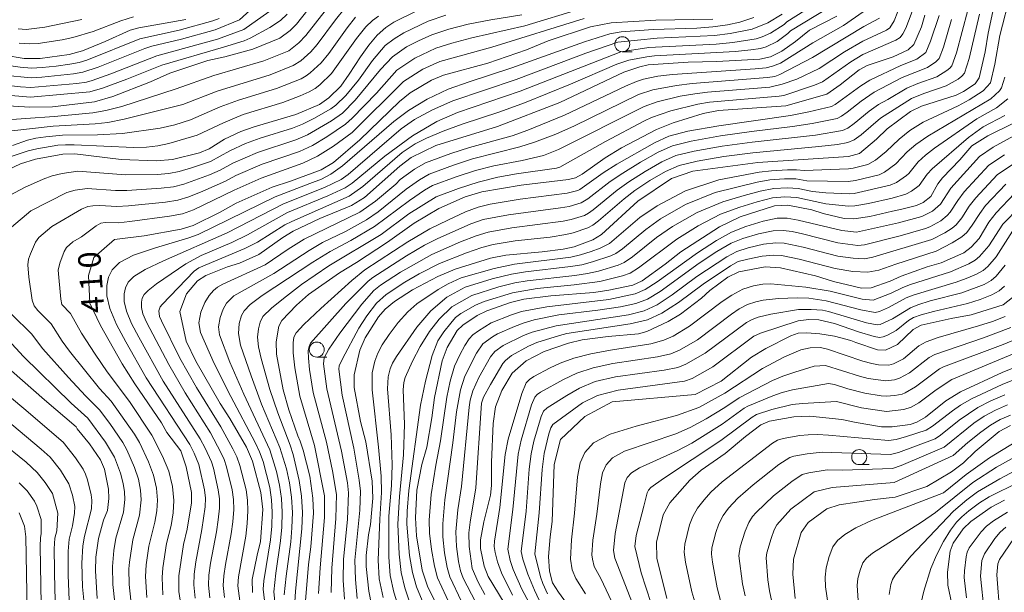
# Model space of a CAD drawing. Units: millimetres. Extents: x -62000 to -60947, y 24000 to 25500.
# Drawn here: x -61576 to -61412, y 24971 to 25067 of the extents above; entities that cross this region are included whole.
import ezdxf

# ---------------------------------------------------------------- set-up
doc = ezdxf.new("R2010")
doc.units = ezdxf.units.MM
for name, color, linetype, lineweight in [('633100_広葉樹林', 7, 'Continuous', 9), ('710100_等高線（計曲線）', 7, 'Continuous', 20), ('710107_等高線（計曲線）（注記）', 7, 'Continuous', 20), ('710200_等高線（主曲線）', 7, 'Continuous', 9)]:
    doc.layers.add(name, color=color, linetype=linetype, lineweight=lineweight)
doc.styles.add('Style-WORKING', font='txt')

msp = doc.modelspace()

# ---------------------------------------------------------------- linework, layer by layer
at = {"layer": '633100_広葉樹林'}
for p, q in [((-61475.812, 25061.529), (-61474.145, 25061.529)), ((-61526.748, 25010.588), (-61525.081, 25010.588)), ((-61436.309, 24992.643), (-61434.642, 24992.643))]:
    msp.add_line(p, q, dxfattribs=at)
for centre in [(-61475.812, 25062.779), (-61526.748, 25011.837), (-61436.309, 24993.893)]:
    msp.add_circle(centre, 1.25, dxfattribs=at)
at = {"layer": '710100_等高線（計曲線）', "flags": 128}
for points in [[(-61580.96, 25052.67), (-61574.6, 25052.28), (-61570.82, 25052.33), (-61563.8, 25053.19), (-61560.72, 25054.03), (-61554.49, 25056.53), (-61551.23, 25057.95), (-61544.92, 25060.06), (-61542.06, 25060.7), (-61537.42, 25061.98), (-61532.88, 25063.8), (-61531.17, 25065.08), (-61530.1, 25066.15), (-61525.52, 25072.02)], [(-61517.63, 24969.26), (-61518.09, 24971.55), (-61518.51, 24975.65), (-61518.51, 24977.5), (-61518.11, 24980.92), (-61517.79, 24982.68), (-61517.4, 24987.07), (-61517.49, 24989.86), (-61518.59, 24996.43), (-61519.43, 24999.86), (-61520.52, 25005.49), (-61520.53, 25007.64), (-61519.56, 25011.75), (-61518.67, 25013.82), (-61516.44, 25017.32), (-61515.34, 25018.55), (-61513.78, 25019.85), (-61510.76, 25021.82), (-61506.55, 25024.04), (-61503.67, 25025.25), (-61497.8, 25027.07), (-61495.2, 25027.57), (-61489.19, 25028.12), (-61485.66, 25028.56), (-61483.85, 25028.97), (-61480.72, 25030.12), (-61479.3, 25031.05), (-61473.2, 25036.62), (-61467.63, 25040.38), (-61464.06, 25041.6), (-61453.2, 25043.04), (-61438.09, 25044.05), (-61436.26, 25044.57), (-61433.45, 25046.94), (-61431.64, 25048.66), (-61427.73, 25051.57), (-61425.92, 25052.47), (-61420.14, 25054.28), (-61418.93, 25054.87), (-61416.97, 25056.19), (-61416.32, 25057.19), (-61415.31, 25061.52), (-61414.83, 25064.6), (-61413.71, 25069.78)], [(-61580.62, 25040.72), (-61576.15, 25042.81), (-61573.62, 25043.6), (-61569.1, 25044.44), (-61567.08, 25044.48), (-61559.38, 25043.56), (-61553.5, 25043.3), (-61550.79, 25043.55), (-61546.3, 25044.65), (-61544.66, 25045.35), (-61542.11, 25046.93), (-61539.4, 25048.2), (-61537.21, 25049.02), (-61530.24, 25051.04), (-61526.31, 25052.74), (-61524.73, 25053.82), (-61522.74, 25055.77), (-61521.32, 25057.76), (-61519.46, 25060.66), (-61518.07, 25062.61), (-61516.69, 25064.29), (-61515.25, 25065.57), (-61513.88, 25066.46), (-61509.97, 25068.41)], [(-61425.35, 25067.64), (-61425.92, 25065.68), (-61427.22, 25062.73), (-61428.12, 25061.86), (-61430.65, 25060.7), (-61434.98, 25059.21), (-61436.29, 25058.48), (-61439.46, 25055.98), (-61441.71, 25054.44), (-61448.56, 25052.48), (-61459.76, 25051.7), (-61462.33, 25051.24), (-61467.33, 25049.68), (-61470.1, 25048.53), (-61475.96, 25045.47), (-61478.64, 25043.83), (-61482.51, 25041.08), (-61483.61, 25040.49), (-61484.75, 25040.2), (-61492.67, 25039.27), (-61499.22, 25038.14), (-61502.01, 25037.33), (-61506.38, 25035.39), (-61510.51, 25032.92), (-61514.95, 25029.73), (-61520.12, 25026.37), (-61522.97, 25024.64), (-61528.14, 25021), (-61530.15, 25019.24), (-61532.56, 25016.68), (-61533.06, 25015.75), (-61533.49, 25013.15), (-61533.47, 25011.08), (-61532.36, 25005.11), (-61531.4, 25001.79), (-61529.88, 24997.43), (-61529.49, 24996.55), (-61529.04, 24995.07), (-61527.93, 24990.71), (-61527.39, 24987.03), (-61527.3, 24984.54), (-61527.71, 24978.92), (-61528.11, 24975.98), (-61528.65, 24969.93)], [(-61582.14, 25061.51), (-61575.55, 25060.42), (-61572.84, 25060.37), (-61568.03, 25061.05), (-61565.83, 25061.69), (-61562.02, 25063.21), (-61557.84, 25065.1), (-61556.42, 25065.49), (-61548.58, 25066.92)], [(-61548.79, 24965.4), (-61549.75, 24971.45), (-61549.77, 24974.07), (-61548.96, 24979.29), (-61548.34, 24981.89), (-61547.62, 24986.29), (-61547.65, 24988.01), (-61548.5, 24992.29), (-61549.4, 24994.93), (-61551.73, 24997.98), (-61552.61, 24999.6), (-61557.1, 25006.1), (-61559.2, 25009.45), (-61562.8, 25015.84), (-61564.61, 25019.6), (-61564.83, 25024.18), (-61563.94, 25027.19), (-61560.49, 25030.19), (-61555.52, 25030.83), (-61549.33, 25031.92), (-61547.36, 25032.51), (-61542.85, 25034.75), (-61540.19, 25036.27), (-61534.17, 25038.93), (-61531.1, 25039.92), (-61526.01, 25041.81), (-61523.97, 25043.02), (-61519.59, 25046.8), (-61512.96, 25053.23), (-61511.2, 25054.65), (-61507.64, 25056.78), (-61505.63, 25057.63), (-61498.23, 25059.6), (-61491.76, 25061.84), (-61488.17, 25063.32), (-61481.11, 25065.68), (-61477.67, 25066.32), (-61470.23, 25066.78), (-61460.73, 25066.94)], [(-61537.45, 24971.32), (-61537.49, 24973.49), (-61536.69, 24977.51), (-61536.11, 24979.81), (-61535.72, 24985.14), (-61536.05, 24988.01), (-61537.45, 24993.22), (-61538.47, 24995.53), (-61541.24, 25000.31), (-61542.85, 25002.84), (-61546.93, 25009.92), (-61548.52, 25013.24), (-61549.59, 25018.2), (-61548.49, 25021.12), (-61546.64, 25023.33), (-61545.25, 25024.21), (-61541.62, 25025.63), (-61539.64, 25026.27), (-61536.4, 25027.69), (-61532.43, 25030.51), (-61530.68, 25031.58), (-61526.23, 25033.68), (-61520.95, 25035.87), (-61518.81, 25037.23), (-61512.91, 25042.45), (-61510.98, 25043.86), (-61506.91, 25045.87), (-61496.63, 25049.05), (-61486.2, 25053.08), (-61475.55, 25058.14), (-61472.88, 25059.03), (-61471.5, 25059.34), (-61464.82, 25059.76), (-61460.07, 25059.87), (-61452.85, 25060.3), (-61451.09, 25060.67), (-61449.19, 25061.62), (-61446.94, 25063.26), (-61444.61, 25065.13), (-61440.03, 25067.46)], [(-61505.63, 24966.91), (-61508.26, 24972.39), (-61509.15, 24975.01), (-61510.14, 24980.77), (-61510.3, 24983.75), (-61510.04, 24988.38), (-61509.22, 24992.66), (-61508.42, 24995.53), (-61507.57, 25000.43), (-61507.09, 25003.85), (-61505.82, 25009.97), (-61505.03, 25012.16), (-61503.33, 25015.02), (-61502.39, 25015.93), (-61499.98, 25017.5), (-61498.41, 25018.29), (-61494.47, 25019.69), (-61492.22, 25020.22), (-61487.71, 25020.8), (-61480.55, 25021.36), (-61478.04, 25021.73), (-61474.07, 25022.6), (-61472.52, 25023.28), (-61468.66, 25026.09), (-61466.04, 25028.16), (-61459.61, 25032.33), (-61456.18, 25034), (-61450.42, 25035.82), (-61448.2, 25035.95), (-61444.23, 25035.16), (-61442.31, 25034.53), (-61438.79, 25033.71), (-61437.23, 25033.65), (-61434.54, 25034.05), (-61430.77, 25034.95), (-61429.42, 25035.18), (-61426.77, 25035.89), (-61425.64, 25036.38), (-61424.35, 25037.37), (-61423.2, 25039.46), (-61422.43, 25040.48), (-61419.52, 25043.5), (-61417.51, 25045.8), (-61414.87, 25047.52), (-61410.46, 25049.66)], [(-61495.5, 24969.56), (-61498.16, 24973.97), (-61498.86, 24975.68), (-61499.44, 24978.66), (-61499.44, 24980.11), (-61498.89, 24983.08), (-61497.77, 24987.57), (-61497.61, 24989.15), (-61497.59, 24993.07), (-61497.33, 24999.53), (-61496.92, 25002.27), (-61495.89, 25005.02), (-61494.15, 25007.89), (-61491.85, 25009.97), (-61488.83, 25011.52), (-61484.76, 25012.92), (-61482.51, 25013.45), (-61478.16, 25014.02), (-61473.11, 25014.45), (-61471.7, 25014.84), (-61468.18, 25016.52), (-61466.11, 25017.77), (-61462.6, 25020.42), (-61461.21, 25021.68), (-61458.21, 25023.91), (-61456.38, 25024.79), (-61452, 25025.62), (-61449.44, 25025.48), (-61443.57, 25024.12), (-61440.57, 25023.18), (-61435.91, 25022.09), (-61434.3, 25022.15), (-61431.14, 25023.25), (-61429.29, 25024.07), (-61424.95, 25025.62), (-61422.66, 25026.31), (-61418.89, 25028), (-61417.62, 25028.94), (-61416.3, 25030.37), (-61414.67, 25033.09), (-61413.49, 25034.67), (-61410.39, 25037.88)], [(-61481.86, 24965.06), (-61486.46, 24971.35), (-61487.45, 24972.93), (-61487.97, 24974.88), (-61488.13, 24977.3), (-61487.85, 24980.61), (-61487.48, 24983.18), (-61487.18, 24992.68), (-61486.12, 24996.85), (-61482.05, 25000.69), (-61477.52, 25003.09), (-61463.63, 25004.32), (-61459.33, 25006.57), (-61454.25, 25010.56), (-61451.87, 25011.99), (-61447.73, 25014.14), (-61446.46, 25014.56), (-61445.03, 25014.62), (-61442.89, 25014.47), (-61440.44, 25014.05), (-61437.73, 25013.36), (-61436.89, 25012.99), (-61433.25, 25011.77), (-61431.91, 25011.73), (-61429.9, 25012.69), (-61427.33, 25015.18), (-61425.97, 25015.89), (-61420.95, 25017.04), (-61417.63, 25017.61), (-61412.33, 25019.31), (-61410.77, 25020.51)], [(-61563.35, 24970.3), (-61563.65, 24974.94), (-61563.57, 24977.23), (-61563.16, 24980.33), (-61562.31, 24983.37), (-61561.66, 24984.99), (-61561.4, 24986.97), (-61561.45, 24988.55), (-61562.16, 24991.9), (-61562.83, 24993.43), (-61564.63, 24996.1), (-61566.68, 24998.59), (-61566.87, 24998.94), (-61572.12, 25003.43), (-61579.45, 25009.92)], [(-61408.47, 25009.62), (-61412.47, 25008.02), (-61419.43, 25004.79), (-61421.85, 25003.28), (-61425.25, 25000.58), (-61426.72, 24999.72), (-61427.83, 24999.35), (-61430.79, 24998.94), (-61432.6, 24998.97), (-61436.83, 24999.66), (-61439.23, 25000.16), (-61444.55, 25000.7), (-61447.2, 25000.62), (-61451.29, 24999.91), (-61452.69, 24999.29), (-61455.25, 24997.35), (-61458.68, 24994.48), (-61462.63, 24991.71), (-61464.54, 24990.06), (-61467.88, 24986.27), (-61469.01, 24984.24), (-61470.13, 24979.7), (-61470.05, 24977.01), (-61468.38, 24970.28)], [(-61446.96, 24970.29), (-61447.38, 24974.38), (-61447.27, 24976.85), (-61446, 24981.32), (-61444.82, 24983.01), (-61441.69, 24985.28), (-61439.64, 24985.96), (-61433.77, 24986.84), (-61430.32, 24987.23), (-61425.04, 24988.97), (-61420.94, 24991.46), (-61418.92, 24992.92), (-61416.95, 24994.83), (-61412.99, 24998.17), (-61411.1, 24999.15)], [(-61420.66, 24968.33), (-61421.51, 24972.53), (-61421.56, 24974.7), (-61421.14, 24978.22), (-61420.66, 24979.53), (-61418.96, 24981.95), (-61417.69, 24983.18), (-61414.29, 24985.57), (-61412.08, 24986.7)], [(-61575.05, 24968.18), (-61575.24, 24980.61), (-61575.5, 24982.38), (-61576.38, 24984.61)]]:
    msp.add_lwpolyline(points, dxfattribs=at)
at = {"layer": '710200_等高線（主曲線）', "flags": 128}
for points in [[(-61515.67, 24970.47), (-61516.33, 24973.61), (-61516.49, 24976.7), (-61516.23, 24983.53), (-61515.93, 24987.98), (-61516, 24990.73), (-61516.43, 24995.53), (-61517.51, 25005.11), (-61517.49, 25007.98), (-61517.08, 25009.9), (-61516.58, 25011.24), (-61515.83, 25012.61), (-61514.68, 25014.35), (-61513.17, 25016.34), (-61511.58, 25018.13), (-61510.05, 25019.48), (-61506.49, 25021.88), (-61504.84, 25022.82), (-61502.67, 25023.8), (-61497.19, 25025.35), (-61493.77, 25026.09), (-61484.41, 25027.25), (-61482.75, 25027.64), (-61481.01, 25028.19), (-61479.52, 25028.78), (-61477.94, 25029.56), (-61472.89, 25033.87), (-61470.01, 25035.83), (-61465.25, 25038.32), (-61459.69, 25040.16), (-61452.97, 25041.45), (-61450.94, 25041.68), (-61448.28, 25041.84), (-61446.76, 25041.85), (-61445.46, 25041.72), (-61438.09, 25041.97), (-61437.31, 25042.08), (-61434.85, 25042.71), (-61433.61, 25043.46), (-61431.81, 25044.89), (-61429.67, 25046.96), (-61427.86, 25048.38), (-61425.63, 25049.76), (-61419.83, 25052.5), (-61417.96, 25053.52), (-61415.63, 25054.98), (-61414.44, 25056.35), (-61413.68, 25059.46), (-61412.86, 25064.23), (-61411.03, 25071.38)], [(-61580.03, 25050.06), (-61570.53, 25050.74), (-61564.08, 25051.34), (-61561.9, 25051.7), (-61559.26, 25052.4), (-61550.18, 25055.33), (-61543.91, 25057.55), (-61535.56, 25060), (-61531.43, 25061.7), (-61529.76, 25063.01), (-61528.57, 25064.23), (-61523.74, 25070.46)], [(-61542.15, 24970.49), (-61542.34, 24972.48), (-61542.26, 24974.08), (-61541.98, 24975.97), (-61541.02, 24981.07), (-61540.76, 24983.12), (-61540.6, 24985.18), (-61540.62, 24986.8), (-61540.85, 24988.41), (-61541.77, 24992.27), (-61542.19, 24993.52), (-61542.72, 24994.66), (-61544.48, 24997.96), (-61548.68, 25004.63), (-61551.43, 25009.33), (-61555.13, 25016.42), (-61555.72, 25017.79), (-61555.96, 25018.87), (-61555.97, 25019.72), (-61555.84, 25020.41), (-61555.52, 25021.03), (-61554.87, 25021.7), (-61553.45, 25022.78), (-61548.55, 25026.14), (-61546, 25027.55), (-61540.92, 25029.69), (-61538.29, 25030.97), (-61531.6, 25034.69), (-61524.89, 25037.47), (-61522.03, 25038.82), (-61520.87, 25039.6), (-61515.38, 25044.08), (-61510.77, 25047.52), (-61506.73, 25049.9), (-61503.3, 25051.37), (-61492.82, 25054.95), (-61476.06, 25061.51), (-61471.37, 25062.22), (-61460.18, 25062.79), (-61457.38, 25063.06), (-61453.46, 25063.68), (-61452.49, 25063.99), (-61451.09, 25064.61), (-61448.83, 25066.08), (-61448.37, 25066.49), (-61443.85, 25069.35)], [(-61532.16, 24970.94), (-61531.85, 24974.01), (-61531.08, 24979.74), (-61530.89, 24982.07), (-61530.82, 24984.67), (-61530.96, 24987.19), (-61531.3, 24989.6), (-61531.8, 24991.93), (-61532.88, 24995.5), (-61535.95, 25002.74), (-61537.71, 25007.43), (-61539.45, 25012.57), (-61539.8, 25014.52), (-61539.66, 25016.21), (-61539.27, 25017.51), (-61538.87, 25018.29), (-61537.84, 25019.38), (-61535.85, 25020.83), (-61527.4, 25026.44), (-61524.53, 25028.2), (-61521.08, 25030.02), (-61517.1, 25032.35), (-61511.31, 25036.72), (-61508.79, 25038.42), (-61507.43, 25039.21), (-61503.52, 25040.67), (-61500.3, 25041.71), (-61497.22, 25042.51), (-61492.49, 25043.36), (-61488.92, 25044.23), (-61486.47, 25045.19), (-61472.15, 25052.4), (-61470, 25053.16), (-61466.14, 25054.09), (-61463.7, 25054.52), (-61461.58, 25054.79), (-61451.2, 25055.63), (-61449.14, 25056.1), (-61446.69, 25056.97), (-61442.96, 25058.71), (-61438.76, 25061.51), (-61435.73, 25063.29), (-61431.75, 25065.15), (-61431.2, 25065.51), (-61430.5, 25066.67), (-61429.25, 25069.8)], [(-61530.38, 24969.67), (-61530.32, 24971.51), (-61529.21, 24981.93), (-61529.15, 24984.65), (-61529.3, 24987.39), (-61529.66, 24990.01), (-61530.68, 24994.34), (-61531.17, 24995.88), (-61533.26, 25001.28), (-61534.56, 25005.16), (-61535.99, 25010.32), (-61536.45, 25012.31), (-61536.61, 25013.88), (-61536.47, 25015.31), (-61536.2, 25016.41), (-61535.73, 25017.35), (-61534.29, 25018.75), (-61532.32, 25020.34), (-61529.29, 25022.68), (-61524.73, 25025.81), (-61516.03, 25031.04), (-61511.37, 25034.48), (-61506.85, 25037.31), (-61503.09, 25038.73), (-61499.81, 25039.79), (-61496.58, 25040.59), (-61493.44, 25041.15), (-61486.78, 25042.08), (-61486.22, 25042.24), (-61478.58, 25046.57), (-61472.13, 25049.97), (-61470.94, 25050.54), (-61467.69, 25051.67), (-61463.22, 25052.79), (-61461.29, 25053.12), (-61449.63, 25054.09), (-61448.85, 25054.24), (-61443.77, 25055.95), (-61442.4, 25056.52), (-61437.68, 25059.85), (-61435.69, 25061.05), (-61430.2, 25063.45), (-61429.47, 25063.92), (-61429.01, 25064.52), (-61428.54, 25065.45), (-61427.02, 25069.38)], [(-61585.63, 25056.73), (-61576.13, 25055.67), (-61574.43, 25055.56), (-61566.74, 25056.24), (-61565.15, 25056.47), (-61564.19, 25056.73), (-61561.07, 25057.82), (-61553.41, 25060.86), (-61543.3, 25063.64), (-61538.9, 25065.21), (-61533.81, 25068.83)], [(-61583.66, 25054.75), (-61574.5, 25053.93), (-61564.56, 25054.82), (-61562.49, 25055.42), (-61558.39, 25056.93), (-61552.59, 25059.29), (-61542.28, 25062.3), (-61538.84, 25063.37), (-61537.84, 25063.77), (-61534.57, 25065.59), (-61532.82, 25066.73), (-61531.69, 25067.8)], [(-61578.95, 25057.64), (-61574.36, 25057.18), (-61572.61, 25057.27), (-61567.32, 25057.84), (-61565.75, 25058.11), (-61563.21, 25058.94), (-61555.4, 25062.07), (-61554.23, 25062.43), (-61549.28, 25063.6), (-61543.67, 25065.16), (-61539.61, 25066.84), (-61537.28, 25068.94)], [(-61577.88, 25037.59), (-61575.46, 25038.86), (-61572.35, 25040.28), (-61570.85, 25040.82), (-61569.21, 25041.23), (-61566.57, 25041.58), (-61558.64, 25040.99), (-61553.35, 25041.06), (-61551.42, 25041.22), (-61549.69, 25041.56), (-61547.62, 25042.16), (-61544.49, 25043.24), (-61541.25, 25045), (-61538.62, 25046.2), (-61536.16, 25047.12), (-61530.79, 25048.79), (-61529.13, 25049.45), (-61527.22, 25050.37), (-61524.38, 25051.98), (-61523.57, 25052.61), (-61521.92, 25054.21), (-61519.77, 25056.77), (-61517.43, 25060.09), (-61515.32, 25062.55), (-61513.86, 25063.69), (-61512.22, 25064.7), (-61508.19, 25066.6), (-61505.25, 25067.6)], [(-61577.62, 25032.23), (-61574.4, 25034.99), (-61568.4, 25038.04), (-61567.05, 25038.45), (-61565.05, 25038.73), (-61560.3, 25038.38), (-61558.39, 25038.39), (-61552.67, 25038.74), (-61550.66, 25038.98), (-61548.89, 25039.43), (-61544.62, 25041.01), (-61542.85, 25041.76), (-61540.73, 25042.93), (-61536.65, 25044.73), (-61530.22, 25046.83), (-61528.29, 25047.67), (-61524.29, 25049.97), (-61522.47, 25051.26), (-61520.34, 25053.42), (-61516.1, 25058.55), (-61514.14, 25060.67), (-61511.78, 25062.32), (-61509.8, 25063.35), (-61507.54, 25064.36), (-61504.75, 25065.27), (-61501.52, 25066.14), (-61497.72, 25066.87), (-61492.53, 25067.68)], [(-61577.6, 25048.31), (-61570.68, 25049.12), (-61563.71, 25049.5), (-61561.58, 25049.72), (-61558.86, 25050.25), (-61549.06, 25052.75), (-61543.37, 25054.93), (-61534.52, 25057.69), (-61530.69, 25059.22), (-61529.42, 25059.99), (-61527.73, 25061.49), (-61526.67, 25062.71), (-61523.62, 25066.86), (-61522.01, 25068.87)], [(-61555.06, 24970.49), (-61555.29, 24974), (-61555.18, 24975.91), (-61554.73, 24979.03), (-61553.72, 24983.07), (-61553.42, 24984.93), (-61553.31, 24986.7), (-61553.46, 24988.71), (-61553.96, 24990.88), (-61554.8, 24993.12), (-61556.32, 24996.34), (-61557.13, 24997.7), (-61561.02, 25003.24), (-61562.95, 25005.36), (-61567.96, 25011.58), (-61569.2, 25013.26), (-61571.05, 25016.13), (-61573.27, 25018.33), (-61573.89, 25019.14), (-61574.18, 25020.09), (-61574.76, 25023.92), (-61574.91, 25025.97), (-61574.81, 25026.91), (-61574.5, 25027.82), (-61573.64, 25029.73), (-61573.06, 25030.55), (-61570.91, 25032.39), (-61565.96, 25035.25), (-61564.89, 25035.68), (-61564.1, 25035.83), (-61562.94, 25035.87), (-61560.06, 25035.69), (-61558.15, 25035.79), (-61551.98, 25036.41), (-61549.91, 25036.74), (-61548.09, 25037.3), (-61545.72, 25038.27), (-61541.96, 25039.93), (-61540.22, 25040.86), (-61535.85, 25042.78), (-61529.64, 25044.87), (-61527.46, 25045.89), (-61525.06, 25047.32), (-61521.96, 25049.43), (-61520.86, 25050.44), (-61516.8, 25054.6), (-61513.4, 25058.46), (-61510.41, 25060.47), (-61506.88, 25062.12), (-61504.24, 25062.95), (-61500.87, 25063.85), (-61492.07, 25065.82), (-61482.58, 25068.76)], [(-61544.59, 24970.44), (-61544.8, 24972.54), (-61544.72, 24974.22), (-61544.44, 24976.21), (-61543.45, 24981.44), (-61543.17, 24983.44), (-61542.98, 24985.4), (-61542.97, 24986.92), (-61543.16, 24988.42), (-61543.97, 24992.04), (-61544.3, 24993.1), (-61545.34, 24995.38), (-61546.2, 24996.97), (-61552.33, 25006.57), (-61556.42, 25013.91), (-61557.62, 25016.21), (-61558.48, 25018.23), (-61558.85, 25019.84), (-61558.86, 25021.12), (-61558.66, 25022.16), (-61558.18, 25023.08), (-61557.25, 25024.02), (-61555.37, 25025.18), (-61552.32, 25026.66), (-61541.67, 25031.34), (-61532.29, 25036.16), (-61525.43, 25038.88), (-61522.69, 25040.21), (-61521.52, 25041.03), (-61512.69, 25048.67), (-61510.46, 25050.2), (-61507.45, 25051.83), (-61504.07, 25053.32), (-61493.52, 25056.89), (-61481.9, 25061.26), (-61476.57, 25063.11), (-61470.01, 25063.81), (-61460.45, 25064.23), (-61457.81, 25064.54), (-61454.14, 25065.27), (-61451.53, 25066.35), (-61449.17, 25067.78)], [(-61539.29, 24967.78), (-61539.89, 24972.42), (-61539.8, 24973.94), (-61538.58, 24980.69), (-61538.35, 24982.8), (-61538.22, 24984.95), (-61538.27, 24986.69), (-61538.54, 24988.41), (-61539.58, 24992.51), (-61540.09, 24993.95), (-61540.74, 24995.3), (-61542.76, 24998.95), (-61546.78, 25005.51), (-61549.55, 25010.42), (-61552.65, 25016.63), (-61552.96, 25017.36), (-61553.08, 25018.32), (-61552.86, 25018.97), (-61552.53, 25019.34), (-61547.18, 25024.89), (-61546.4, 25025.45), (-61538.75, 25028.68), (-61536.65, 25029.76), (-61532.06, 25032.62), (-61530.92, 25033.22), (-61521.37, 25037.43), (-61519.08, 25039.03), (-61512.52, 25044.72), (-61510.33, 25046.16), (-61508.47, 25047.1), (-61505.68, 25048.26), (-61502.53, 25049.42), (-61496.22, 25051.51), (-61492.11, 25053.02), (-61484.44, 25056.09), (-61476.72, 25059.44), (-61474.73, 25060.13), (-61471.73, 25060.7), (-61470.42, 25060.84), (-61456.95, 25061.58), (-61454.37, 25061.83), (-61452.77, 25062.09), (-61451.8, 25062.37), (-61450.01, 25063.24), (-61448.2, 25064.56), (-61447.75, 25065.03), (-61441.4, 25068.84)], [(-61535.24, 24968.11), (-61535.67, 24971.88), (-61535.59, 24973.23), (-61534.46, 24980.12), (-61534.25, 24982.35), (-61534.17, 24984.71), (-61534.27, 24986.78), (-61534.58, 24988.8), (-61535.71, 24993.14), (-61536.29, 24994.75), (-61537.01, 24996.31), (-61541.09, 25003.99), (-61543.87, 25009.52), (-61546.13, 25014.71), (-61546.39, 25016.32), (-61546.07, 25018.08), (-61545.4, 25019.7), (-61544.67, 25020.87), (-61543.97, 25021.67), (-61543.29, 25022.25), (-61542.43, 25022.74), (-61535.35, 25025.98), (-61531.53, 25028.61), (-61528.86, 25030.27), (-61519.58, 25034.76), (-61516.97, 25036.59), (-61513.59, 25039.45), (-61512.84, 25040.19), (-61510.44, 25041.94), (-61508.6, 25042.99), (-61504.37, 25044.54), (-61501.27, 25045.55), (-61494.18, 25047.5), (-61491.54, 25048.42), (-61485.47, 25050.97), (-61475.28, 25055.8), (-61473.46, 25056.56), (-61472.25, 25056.94), (-61469.89, 25057.44), (-61467.44, 25057.73), (-61453.65, 25058.66), (-61451.83, 25058.86), (-61450.74, 25059.09), (-61449.43, 25059.64), (-61444.05, 25063), (-61438.93, 25065.92), (-61435.63, 25068.16)], [(-61526.47, 24971.12), (-61526.2, 24975.42), (-61525.46, 24983.84), (-61525.43, 24987.41), (-61527.14, 24995.84), (-61529.59, 25004.09), (-61530.43, 25008.81), (-61530.69, 25011.32), (-61530.7, 25012.97), (-61530.55, 25013.91), (-61530.2, 25014.62), (-61528.88, 25016.02), (-61526.08, 25018.7), (-61520.91, 25023.37), (-61518.72, 25025.15), (-61511.56, 25029.82), (-61507.87, 25031.96), (-61504.89, 25033.45), (-61501.95, 25034.8), (-61499.82, 25035.6), (-61497.86, 25036.07), (-61492.84, 25036.91), (-61484.99, 25037.94), (-61483.24, 25038.37), (-61482.88, 25038.53), (-61478.97, 25041.33), (-61476.74, 25042.77), (-61470.44, 25046.34), (-61468.02, 25047.44), (-61464.86, 25048.25), (-61459.72, 25049.19), (-61447.77, 25050.9), (-61444.68, 25051.51), (-61440.9, 25052.41), (-61440.29, 25052.73), (-61436.06, 25055.81), (-61434.53, 25056.8), (-61429.34, 25059.21), (-61426.72, 25060.29), (-61425.22, 25061.41), (-61424.41, 25063.28), (-61422.97, 25067.57)], [(-61522.15, 24970.18), (-61522.32, 24973.36), (-61522.27, 24976.87), (-61521.62, 24983.48), (-61521.45, 24987.96), (-61521.65, 24989.58), (-61522.61, 24994.87), (-61525.05, 25005.27), (-61525.61, 25009.48), (-61525.51, 25010.45), (-61524.71, 25011.92), (-61522.92, 25014.55), (-61519.25, 25019.41), (-61517.21, 25021.69), (-61516.13, 25022.57), (-61512.78, 25024.74), (-61507.55, 25027.7), (-61502.81, 25029.8), (-61500.15, 25030.83), (-61498.18, 25031.44), (-61494.23, 25032.15), (-61485.67, 25033.24), (-61484.31, 25033.52), (-61482.12, 25034.23), (-61481.44, 25034.58), (-61480.68, 25035.14), (-61476.67, 25038.42), (-61474.71, 25039.82), (-61471.98, 25041.55), (-61469.2, 25043.15), (-61466.88, 25044.19), (-61463.85, 25044.94), (-61459.14, 25045.75), (-61454.15, 25046.44), (-61443.6, 25047.63), (-61439.1, 25048.38), (-61438.19, 25048.8), (-61437.15, 25049.55), (-61434.65, 25051.63), (-61433.08, 25052.73), (-61431.54, 25053.54), (-61428.36, 25055.47), (-61426.51, 25056.25), (-61423.37, 25057.36), (-61421.67, 25058.41), (-61421.2, 25058.77), (-61420.88, 25059.17), (-61420.11, 25061.34), (-61418.19, 25068.46)], [(-61519.99, 24970.28), (-61520.31, 24973.48), (-61520.38, 24976.72), (-61519.55, 24985.05), (-61519.46, 24988.24), (-61519.65, 24990.03), (-61520.58, 24995.39), (-61522.52, 25004.22), (-61523.07, 25008.56), (-61523, 25009.11), (-61522.47, 25010.29), (-61519.72, 25015.39), (-61518.41, 25017.44), (-61516.76, 25019.58), (-61515.19, 25021.02), (-61512.04, 25023.09), (-61509.67, 25024.45), (-61506.31, 25026.17), (-61501.78, 25027.97), (-61499.25, 25028.84), (-61497.36, 25029.37), (-61493.66, 25029.96), (-61487.81, 25030.61), (-61485.22, 25031.01), (-61483.97, 25031.3), (-61481.57, 25032.16), (-61480.72, 25032.61), (-61479.8, 25033.3), (-61475.52, 25036.97), (-61473.69, 25038.35), (-61471.19, 25040.02), (-61468.58, 25041.56), (-61466.3, 25042.57), (-61463.35, 25043.29), (-61458.86, 25044.03), (-61454.04, 25044.66), (-61443.06, 25045.69), (-61439.95, 25046.05), (-61438.2, 25046.36), (-61437.15, 25046.84), (-61436, 25047.67), (-61432.77, 25050.42), (-61427.61, 25053.73), (-61425.55, 25054.58), (-61421.83, 25055.81), (-61419.82, 25056.97), (-61419.2, 25057.46), (-61418.77, 25057.96), (-61417.96, 25060.37), (-61416.23, 25067.81)], [(-61581.74, 25059.74), (-61576.17, 25058.95), (-61574.3, 25058.81), (-61572.55, 25058.88), (-61570.2, 25059.13), (-61567.89, 25059.44), (-61566.35, 25059.75), (-61565.1, 25060.13), (-61556.24, 25063.68), (-61549.7, 25065.12), (-61544.05, 25066.68), (-61543.04, 25067.06)], [(-61578.38, 25043.82), (-61574.84, 25045), (-61573.43, 25045.34), (-61569.91, 25045.91), (-61568.62, 25046.02), (-61567.22, 25046), (-61557.29, 25045.57), (-61555.16, 25045.6), (-61553.25, 25045.83), (-61551.39, 25046.22), (-61546.66, 25047.6), (-61542.3, 25049.69), (-61539.02, 25051.04), (-61532.42, 25053.06), (-61529.5, 25054.16), (-61528.03, 25054.83), (-61527.03, 25055.39), (-61526.25, 25055.98), (-61524.27, 25057.9), (-61520.1, 25063.76), (-61518.54, 25065.7), (-61517.44, 25066.73), (-61516.48, 25067.48)], [(-61577.45, 25045.9), (-61574.96, 25046.75), (-61573.56, 25047.08), (-61571.91, 25047.32), (-61569.15, 25047.6), (-61563.33, 25047.66), (-61559.14, 25047.9), (-61552.88, 25048.78), (-61550.41, 25049.35), (-61547.79, 25050.19), (-61542.83, 25052.31), (-61539.77, 25053.46), (-61533.47, 25055.38), (-61529.36, 25057.03), (-61528.5, 25057.49), (-61527.83, 25057.99), (-61526, 25059.69), (-61524.76, 25061.24), (-61521.69, 25065.53), (-61520.27, 25067.28)], [(-61576.53, 25065.34), (-61575.17, 25065.26), (-61572.08, 25065.6), (-61565.93, 25066.9)], [(-61576.36, 25062.97), (-61574.7, 25062.84), (-61573.19, 25062.92), (-61569.22, 25063.51), (-61567.42, 25063.91), (-61564.04, 25064.92), (-61559.41, 25066.67), (-61557.29, 25067.34)], [(-61552.39, 24970.93), (-61552.53, 24973.81), (-61552.41, 24975.42), (-61551.79, 24979.48), (-61551.03, 24982.5), (-61550.71, 24984.58), (-61550.6, 24986.63), (-61550.8, 24989.01), (-61551.42, 24991.56), (-61552.45, 24994.08), (-61554.26, 24997.58), (-61557.98, 25003.18), (-61561.67, 25008.11), (-61563.72, 25011.06), (-61565.98, 25014.55), (-61567.81, 25017.83), (-61569.25, 25019.37), (-61569.41, 25020.23), (-61569.87, 25025.07), (-61569.59, 25026.25), (-61568.86, 25028.21), (-61568.5, 25028.87), (-61567.42, 25029.79), (-61565.98, 25030.67), (-61563.51, 25032.47), (-61562.73, 25032.9), (-61562.01, 25033.04), (-61559.81, 25033), (-61557.9, 25033.19), (-61551.3, 25034.08), (-61549.15, 25034.5), (-61547.29, 25035.17), (-61540.54, 25038.41), (-61536.04, 25040.42), (-61529.06, 25042.91), (-61526.62, 25044.11), (-61523.98, 25045.79), (-61520.85, 25048.05), (-61512.27, 25056.57), (-61509.04, 25058.61), (-61506.23, 25059.88), (-61497.57, 25062.31), (-61482.15, 25067.08)], [(-61547.03, 24970.38), (-61547.25, 24972.61), (-61547.17, 24974.36), (-61546.89, 24976.44), (-61545.89, 24981.82), (-61545.37, 24985.62), (-61545.32, 24987.03), (-61545.47, 24988.43), (-61546.4, 24992.68), (-61547.17, 24994.53), (-61547.92, 24995.99), (-61555.19, 25007.14), (-61558.59, 25013.11), (-61560.11, 25016), (-61561.24, 25018.67), (-61561.73, 25020.82), (-61561.75, 25022.52), (-61561.48, 25023.9), (-61560.85, 25025.13), (-61559.63, 25026.34), (-61557.29, 25027.58), (-61553.63, 25028.83), (-61548.05, 25030.48), (-61546.53, 25031.02), (-61533.69, 25037.33), (-61527.88, 25039.52), (-61525.98, 25040.29), (-61524.42, 25041.08), (-61522.48, 25042.49), (-61513.92, 25049.88), (-61511.45, 25051.74), (-61508.34, 25053.61), (-61504.85, 25055.27), (-61501.35, 25056.53), (-61494.22, 25058.82), (-61482.11, 25063.2), (-61477.86, 25064.52), (-61476, 25064.83), (-61470.66, 25065.25), (-61463.36, 25065.47), (-61460.71, 25065.66), (-61458.24, 25066.02), (-61456.22, 25066.46), (-61453.86, 25067.23)], [(-61533.59, 24968.17), (-61533.91, 24971.41), (-61533.59, 24974.51), (-61532.77, 24979.93), (-61532.57, 24982.21), (-61532.49, 24984.69), (-61532.61, 24986.98), (-61532.94, 24989.2), (-61533.46, 24991.49), (-61534.58, 24995.12), (-61538.91, 25004.38), (-61541.23, 25009.75), (-61542.97, 25014.32), (-61543.15, 25015.64), (-61542.87, 25017.17), (-61542.33, 25018.6), (-61541.77, 25019.58), (-61540.59, 25020.79), (-61533.89, 25024.54), (-61528.01, 25028.38), (-61525.79, 25029.7), (-61521.98, 25031.56), (-61518.45, 25033.49), (-61516.5, 25034.82), (-61511.85, 25038.61), (-61509.62, 25040.18), (-61508.01, 25041.1), (-61503.94, 25042.61), (-61500.78, 25043.63), (-61492.89, 25045.65), (-61490.45, 25046.43), (-61486.88, 25047.76), (-61483.78, 25049.16), (-61473.11, 25054.37), (-61470.69, 25055.16), (-61466.79, 25055.91), (-61464.18, 25056.25), (-61451.57, 25057.22), (-61450.37, 25057.42), (-61449.52, 25057.71), (-61444.07, 25060.59), (-61435.52, 25065.75), (-61432.94, 25067.1)], [(-61524.37, 24971.3), (-61524.26, 24975.39), (-61523.54, 24983.66), (-61523.44, 24987.68), (-61524.1, 24991.63), (-61525.11, 24996.41), (-61527.32, 25004.68), (-61527.95, 25008.5), (-61528.15, 25010.4), (-61528.16, 25011.63), (-61528.04, 25012.34), (-61527.77, 25012.9), (-61521.9, 25019.51), (-61518.18, 25023.25), (-61517.42, 25023.86), (-61511.78, 25027.48), (-61508.79, 25029.23), (-61506.69, 25030.31), (-61501.05, 25032.81), (-61499, 25033.52), (-61494.8, 25034.33), (-61486.13, 25035.46), (-61484.65, 25035.73), (-61482.68, 25036.3), (-61481.56, 25036.98), (-61477.82, 25039.88), (-61475.72, 25041.29), (-61472.78, 25043.09), (-61469.82, 25044.75), (-61467.45, 25045.81), (-61464.35, 25046.6), (-61459.43, 25047.47), (-61454.26, 25048.23), (-61447.42, 25049.04), (-61444.14, 25049.57), (-61440, 25050.4), (-61439.24, 25050.77), (-61438.29, 25051.44), (-61436, 25053.26), (-61433.81, 25054.77), (-61429.12, 25057.22), (-61424.9, 25058.91), (-61423.53, 25059.84), (-61422.98, 25060.38), (-61422.26, 25062.31), (-61420.91, 25066.92)], [(-61512.77, 24967.84), (-61513.88, 24971.36), (-61514.5, 24974.17), (-61514.71, 24977.22), (-61514.71, 24984.03), (-61514.29, 24989.14), (-61514.16, 24992.59), (-61514.33, 24997.61), (-61514.93, 25005.29), (-61514.84, 25007.28), (-61514.51, 25008.61), (-61514.11, 25009.58), (-61513.48, 25010.69), (-61510.07, 25015.59), (-61507.75, 25018.32), (-61505.08, 25020.59), (-61501.99, 25022.24), (-61497.48, 25023.64), (-61494.27, 25024.43), (-61491.95, 25024.82), (-61484.44, 25025.67), (-61482.56, 25025.99), (-61480.75, 25026.46), (-61477.72, 25027.49), (-61476.87, 25027.85), (-61475.77, 25028.65), (-61471.9, 25031.87), (-61469.41, 25033.65), (-61465.26, 25036.04), (-61460.33, 25038.05), (-61453.3, 25039.76), (-61451.22, 25040.14), (-61448.74, 25040.33), (-61446.88, 25040.3), (-61445.04, 25039.98), (-61438.17, 25039.9), (-61436.9, 25040.03), (-61432.96, 25040.99), (-61432.08, 25041.45), (-61430.2, 25042.82), (-61428.31, 25044.83), (-61426.87, 25046.07), (-61424.86, 25047.46), (-61414.35, 25053.67), (-61412.94, 25055.01), (-61412.57, 25055.52), (-61412.02, 25057.28)], [(-61510.99, 24968.92), (-61512.09, 24972.11), (-61512.69, 24974.67), (-61512.99, 24977.7), (-61513.24, 24982.72), (-61512.98, 24987.3), (-61512.29, 24994.3), (-61512.13, 24999.37), (-61512.33, 25005.12), (-61512.22, 25006.35), (-61511.99, 25007.17), (-61510.79, 25009.9), (-61509.52, 25012.37), (-61507.97, 25014.86), (-61506.32, 25016.92), (-61504.2, 25018.99), (-61500.92, 25020.85), (-61496.38, 25022.31), (-61493.73, 25022.97), (-61491.65, 25023.32), (-61483.71, 25024.2), (-61481.63, 25024.52), (-61479.79, 25024.93), (-61476.5, 25025.9), (-61475.49, 25026.34), (-61474.09, 25027.33), (-61470.09, 25030.51), (-61467.41, 25032.37), (-61463.33, 25034.72), (-61459.06, 25036.51), (-61455.48, 25037.53), (-61452.83, 25038.26), (-61450.53, 25038.71), (-61448.28, 25038.84), (-61446.49, 25038.69), (-61444.07, 25038.19), (-61441.86, 25038), (-61437.94, 25037.84), (-61437.12, 25037.89), (-61431.15, 25039.24), (-61430.1, 25039.73), (-61428.41, 25040.88), (-61428.04, 25041.21), (-61426.45, 25043.17), (-61425.27, 25044.26), (-61423.74, 25045.42), (-61416.68, 25050.34), (-61413.4, 25052.15), (-61411.52, 25053.65)], [(-61507.67, 24966.35), (-61510.14, 24972.26), (-61510.81, 24974.62), (-61511.26, 24977.48), (-61511.73, 24982.7), (-61511.7, 24984.85), (-61511.39, 24988.32), (-61509.47, 25002.56), (-61508.64, 25006.57), (-61507.5, 25010.86), (-61506.57, 25013.28), (-61505.55, 25014.82), (-61504.41, 25016.26), (-61503.59, 25017.16), (-61502.72, 25017.83), (-61500.26, 25019.26), (-61498.86, 25019.84), (-61494.11, 25021.32), (-61489.99, 25022.01), (-61483.84, 25022.62), (-61479.55, 25023.22), (-61475.8, 25024.14), (-61474.49, 25024.61), (-61473.11, 25025.47), (-61466.74, 25030.23), (-61463.16, 25032.47), (-61459.42, 25034.4), (-61456.23, 25035.58), (-61453.32, 25036.51), (-61450.76, 25037.15), (-61448.68, 25037.34), (-61446.73, 25037.18), (-61441.86, 25036.17), (-61438.07, 25035.77), (-61437.03, 25035.81), (-61434.77, 25036.19), (-61430.81, 25037.08), (-61428.56, 25037.77), (-61427.6, 25038.27), (-61426.31, 25039.23), (-61424.98, 25041.08), (-61424.16, 25042.01), (-61418.06, 25047.19), (-61415.64, 25048.98), (-61412.01, 25050.91)], [(-61504.47, 24969.1), (-61506.59, 24973.75), (-61507.12, 24975.71), (-61507.63, 24978.5), (-61507.94, 24981.21), (-61507.98, 24983.36), (-61507.66, 24987.67), (-61506.92, 24992.53), (-61506.12, 24996.63), (-61505.05, 25003.92), (-61504.49, 25006.56), (-61503.76, 25009.06), (-61502.92, 25010.98), (-61502.08, 25012.53), (-61501.36, 25013.63), (-61500.73, 25014.31), (-61499.8, 25014.99), (-61497.67, 25016.27), (-61494.29, 25017.63), (-61492.59, 25018.18), (-61488.4, 25018.99), (-61478.04, 25020.21), (-61473.64, 25021.16), (-61471.99, 25021.86), (-61470, 25023.14), (-61463.29, 25027.99), (-61460.1, 25030.03), (-61457.6, 25031.44), (-61455.23, 25032.39), (-61452.32, 25033.27), (-61450, 25033.74), (-61448.3, 25033.74), (-61446.47, 25033.45), (-61439.23, 25031.68), (-61436.75, 25031.42), (-61429.74, 25032.96), (-61425.84, 25034.05), (-61424.09, 25034.9), (-61422.78, 25036.08), (-61421.05, 25038.76), (-61416.27, 25044.03), (-61413.99, 25045.58), (-61408.81, 25048.43)], [(-61502.63, 24969.83), (-61504.54, 24973.94), (-61505, 24975.49), (-61505.43, 24977.92), (-61505.74, 24980.62), (-61505.75, 24982.76), (-61505.38, 24986.75), (-61504.04, 24996.26), (-61503.45, 25001.47), (-61502.79, 25005.14), (-61502.06, 25007.42), (-61500.12, 25011.25), (-61499.04, 25012.77), (-61497.42, 25013.96), (-61496.61, 25014.44), (-61493.78, 25015.7), (-61492.15, 25016.32), (-61490.48, 25016.79), (-61486.39, 25017.61), (-61479.86, 25018.4), (-61476.11, 25018.99), (-61473.56, 25019.54), (-61471.6, 25020.26), (-61469.5, 25021.54), (-61462.98, 25026.26), (-61460.02, 25028.19), (-61457.67, 25029.58), (-61455.73, 25030.39), (-61453.09, 25031.15), (-61450.66, 25031.65), (-61448.99, 25031.71), (-61447.48, 25031.51), (-61445.75, 25031.12), (-61439.89, 25029.63), (-61436.51, 25029.2), (-61435.43, 25029.29), (-61429.47, 25030.82), (-61425.24, 25032.05), (-61424.53, 25032.33), (-61422.68, 25033.33), (-61421.65, 25034.2), (-61421.14, 25034.74), (-61419.89, 25036.7), (-61418.82, 25038.16), (-61414.67, 25042.61), (-61412.06, 25044.34)], [(-61500.3, 24969.73), (-61502.31, 24973.72), (-61502.78, 24974.92), (-61503.11, 24976.47), (-61503.46, 24979), (-61503.58, 24981.41), (-61503.22, 24985.09), (-61502.59, 24989), (-61501.36, 25002.22), (-61501.17, 25003.41), (-61500.74, 25004.97), (-61499.72, 25007.19), (-61497.77, 25010.62), (-61497.04, 25011.5), (-61495.69, 25012.51), (-61492.26, 25014.19), (-61490.81, 25014.76), (-61486.84, 25015.82), (-61474.77, 25017.65), (-61472.16, 25018.3), (-61470.02, 25019.31), (-61467.49, 25020.97), (-61463.37, 25024.01), (-61458.35, 25027.33), (-61456.7, 25028.22), (-61454.82, 25028.82), (-61452.26, 25029.41), (-61450.23, 25029.66), (-61448.84, 25029.6), (-61445.65, 25028.92), (-61439.87, 25027.44), (-61437.33, 25027.07), (-61435.44, 25026.98), (-61434.03, 25027.25), (-61424.19, 25030.21), (-61422.03, 25031.31), (-61420.79, 25032.08), (-61420.15, 25032.66), (-61419.19, 25033.8), (-61417.97, 25035.76), (-61416.89, 25037.16), (-61413.31, 25040.98), (-61410.6, 25042.82)], [(-61498.7, 24970.98), (-61499.83, 24973.06), (-61500.82, 24975.33), (-61501.34, 24978.96), (-61501.39, 24981.28), (-61501.18, 24983.07), (-61500.2, 24988.75), (-61499.28, 25002.91), (-61498.93, 25003.9), (-61497.78, 25006.03), (-61495.7, 25009.53), (-61495.28, 25010.04), (-61494.3, 25010.84), (-61491.42, 25012.41), (-61490.08, 25013), (-61486.28, 25014.21), (-61485.08, 25014.5), (-61474.48, 25016.11), (-61471.59, 25016.81), (-61469.21, 25017.93), (-61466.46, 25019.71), (-61462.35, 25022.75), (-61457.77, 25025.8), (-61456.47, 25026.51), (-61454.9, 25026.94), (-61452.51, 25027.41), (-61450.52, 25027.6), (-61449.28, 25027.55), (-61446.34, 25026.92), (-61440.32, 25025.34), (-61437.35, 25024.88), (-61434.85, 25024.75), (-61433.03, 25025.1), (-61430.19, 25026.11), (-61423.45, 25028.26), (-61420.82, 25029.62), (-61419.17, 25030.65), (-61418.36, 25031.38), (-61417.45, 25032.6), (-61416.22, 25034.56), (-61415.23, 25035.86), (-61411.85, 25039.43)], [(-61494.09, 24970.87), (-61495.97, 24974.59), (-61496.62, 24976.45), (-61497.01, 24977.96), (-61497.15, 24978.96), (-61497.1, 24979.86), (-61496.21, 24985.47), (-61495.36, 24994.32), (-61494.81, 24996.9), (-61492.53, 25004.5), (-61491.82, 25006.27), (-61491.27, 25006.87), (-61490.53, 25007.37), (-61487.83, 25008.8), (-61486.15, 25009.55), (-61483.87, 25010.39), (-61481.05, 25011.13), (-61477.77, 25011.75), (-61471.06, 25012.79), (-61468.88, 25013.41), (-61467.35, 25014.09), (-61464.58, 25015.74), (-61459.13, 25019.88), (-61457.52, 25020.93), (-61455.69, 25021.89), (-61453.91, 25022.47), (-61452.37, 25022.73), (-61451.06, 25022.78), (-61445.19, 25022.25), (-61441.14, 25021.57), (-61435.84, 25020.27), (-61433.99, 25020.08), (-61430.99, 25021.23), (-61429.02, 25022.2), (-61427.74, 25022.68), (-61421.09, 25024.83), (-61418.04, 25026.14), (-61416.97, 25026.76), (-61416.23, 25027.37), (-61414.71, 25029.13), (-61412.38, 25032.75), (-61409.51, 25035.64)], [(-61491.32, 24969.58), (-61492.54, 24971.89), (-61494, 24975.17), (-61494.5, 24976.65), (-61494.89, 24978.56), (-61494.03, 24985.18), (-61493.19, 24994.38), (-61492.68, 24996.72), (-61490.93, 25002.59), (-61490.39, 25003.92), (-61489.98, 25004.36), (-61489.42, 25004.74), (-61485.61, 25006.86), (-61483.39, 25007.9), (-61480.69, 25008.81), (-61477.36, 25009.53), (-61469.93, 25010.6), (-61467.72, 25011.12), (-61466.28, 25011.74), (-61463.29, 25013.48), (-61457.62, 25017.77), (-61456.31, 25018.64), (-61454.92, 25019.37), (-61453.57, 25019.81), (-61452.31, 25020.06), (-61449.76, 25020.34), (-61446.64, 25020.47), (-61444.71, 25020.4), (-61441.81, 25019.99), (-61436.04, 25018.44), (-61433.64, 25018.01), (-61432.9, 25018.2), (-61431.42, 25018.87), (-61428.45, 25020.46), (-61427.16, 25020.98), (-61420.14, 25023.07), (-61418.46, 25023.69), (-61416.77, 25024.41), (-61415.63, 25025.05), (-61414.84, 25025.72), (-61413.49, 25027.31), (-61410.74, 25031.58)], [(-61489.64, 24970.05), (-61490.46, 24971.67), (-61491.55, 24974.35), (-61492.38, 24976.85), (-61492.64, 24978.16), (-61491.85, 24984.9), (-61491.33, 24991.88), (-61491.01, 24994.44), (-61490.55, 24996.53), (-61489.32, 25000.67), (-61488.97, 25001.56), (-61488.32, 25002.11), (-61485.07, 25004.18), (-61482.92, 25005.42), (-61480.33, 25006.49), (-61476.94, 25007.31), (-61468.8, 25008.4), (-61466.57, 25008.84), (-61465.21, 25009.38), (-61461.99, 25011.22), (-61455.09, 25016.35), (-61454.13, 25016.88), (-61453.17, 25017.26), (-61451.03, 25017.74), (-61446.41, 25018.5), (-61444.32, 25018.54), (-61442.44, 25018.39), (-61441.45, 25018.19), (-61435.09, 25016.29), (-61433.3, 25015.94), (-61432.8, 25016), (-61430.78, 25016.95), (-61427.78, 25018.81), (-61426.55, 25019.31), (-61424.45, 25019.95), (-61419.19, 25021.31), (-61415.5, 25022.68), (-61414.29, 25023.34), (-61413.46, 25024.07), (-61411.98, 25025.9)], [(-61488.29, 24971.1), (-61489.08, 24972.8), (-61489.46, 24973.94), (-61490.38, 24977.76), (-61489.67, 24984.62), (-61489.19, 24991.84), (-61488.83, 24994.5), (-61488.03, 24997.78), (-61487.72, 24998.76), (-61487.4, 24999.35), (-61482.45, 25002.94), (-61479.96, 25004.16), (-61476.52, 25005.09), (-61465.41, 25006.56), (-61464.13, 25007.03), (-61460.7, 25008.96), (-61453.88, 25014.06), (-61452.74, 25014.6), (-61446.51, 25016.62), (-61444.72, 25016.83), (-61443.06, 25016.8), (-61440.43, 25016.16), (-61436.44, 25014.78), (-61433.82, 25014), (-61432.95, 25013.87), (-61432.3, 25013.95), (-61431.58, 25014.22), (-61430.14, 25015.03), (-61428.08, 25016.69), (-61427.28, 25017.16), (-61425.99, 25017.63), (-61423.94, 25018.2), (-61418.25, 25019.55), (-61416.16, 25020.21), (-61414.22, 25020.96), (-61412.96, 25021.64), (-61412.08, 25022.42)], [(-61557.73, 24970.04), (-61558, 24972.67), (-61558.06, 24975.28), (-61557.96, 24976.39), (-61557.41, 24980.09), (-61556.28, 24984.19), (-61556.03, 24986.77), (-61556.12, 24988.4), (-61556.49, 24990.2), (-61557.14, 24992.15), (-61558.39, 24995.11), (-61559.09, 24996.34), (-61561.23, 24999.51), (-61562.98, 25001.81), (-61565.33, 25004.13), (-61568.16, 25007.18), (-61572.43, 25011.98), (-61574.29, 25014.44), (-61577.6, 25017.7)], [(-61411.98, 25017.37), (-61414.11, 25016.54), (-61416.43, 25015.79), (-61423.14, 25013.84), (-61425.13, 25013.13), (-61426.37, 25012.45), (-61428.94, 25010.31), (-61430.59, 25009.47), (-61431.39, 25009.21), (-61433.07, 25009.28), (-61434.21, 25009.5), (-61435.72, 25009.92), (-61441.61, 25011.9), (-61442.78, 25012.18), (-61444.48, 25012.14), (-61446.02, 25011.82), (-61448.75, 25010.61), (-61452.41, 25008.69), (-61458.71, 25004.57), (-61463.02, 25002.16), (-61466.76, 25000.81), (-61473.52, 24999.06), (-61477.85, 24997.73), (-61480.62, 24996.26), (-61482.07, 24994.69), (-61482.84, 24992.96), (-61483.26, 24990.62), (-61483.75, 24984.57), (-61484.26, 24980.11), (-61484.45, 24976.88), (-61484.18, 24975.08), (-61483.58, 24973.66), (-61481.96, 24971.08)], [(-61411, 25015.5), (-61415.56, 25013.78), (-61423.71, 25011.04), (-61424.65, 25010.52), (-61427.93, 25007.96), (-61429.61, 25007.05), (-61430.4, 25006.77), (-61431.85, 25006.63), (-61434.79, 25007.03), (-61436.28, 25007.41), (-61441.9, 25009.18), (-61443.8, 25009.05), (-61447.05, 25008.06), (-61449.06, 25007.38), (-61450.77, 25006.67), (-61456.33, 25003.81), (-61458.7, 25002.16), (-61461.81, 25000.28), (-61464.47, 24998.84), (-61466.88, 24997.77), (-61475.45, 24994.9), (-61477.45, 24993.76), (-61478.52, 24992.58), (-61479.1, 24991.28), (-61479.46, 24989.45), (-61480.06, 24984.39), (-61480.72, 24980.03), (-61480.87, 24977.58), (-61480.8, 24976.85), (-61480.47, 24975.67), (-61479.4, 24973.65), (-61475.41, 24965.14)], [(-61560.39, 24969.6), (-61560.74, 24972.64), (-61560.83, 24975.67), (-61560.56, 24978.34), (-61560.22, 24980.39), (-61558.97, 24984.72), (-61558.74, 24986.83), (-61558.78, 24988.1), (-61559.03, 24989.52), (-61559.48, 24991.19), (-61560.45, 24993.88), (-61561.95, 24996.37), (-61564.94, 25000.38), (-61567.71, 25002.9), (-61575.65, 25010.69), (-61578.89, 25014.19)], [(-61410.02, 25013.64), (-61412.29, 25012.68), (-61422.28, 25008.96), (-61422.93, 25008.6), (-61426.92, 25005.61), (-61428.62, 25004.63), (-61429.13, 25004.42), (-61430.36, 25004.18), (-61431.81, 25004.08), (-61432.65, 25004.14), (-61435.37, 25004.56), (-61438.22, 25005.31), (-61440.42, 25006.03), (-61441.42, 25006.19), (-61447.41, 25005.12), (-61449.13, 25004.66), (-61450.73, 25004.1), (-61454.87, 25002.4), (-61455.46, 25002.07), (-61459.15, 24999.39), (-61464.21, 24996.23), (-61466.68, 24994.93), (-61472.93, 24992.13), (-61474.26, 24991.28), (-61474.97, 24990.48), (-61475.37, 24989.6), (-61477, 24981.15), (-61477.29, 24978.29), (-61477.05, 24977.01), (-61472.82, 24966.22)], [(-61409.04, 25011.78), (-61420.86, 25006.87), (-61423.48, 25005.11), (-61426.36, 25002.93), (-61427.64, 25002.22), (-61428.89, 25001.82), (-61431.76, 25001.53), (-61435.95, 25002.09), (-61440.12, 25003.16), (-61445.76, 25002.86), (-61447.49, 25002.65), (-61450.85, 25001.83), (-61453.42, 25000.99), (-61454.17, 25000.57), (-61459.37, 24996.67), (-61468.93, 24990.31), (-61471.05, 24988.8), (-61471.43, 24988.38), (-61471.64, 24987.91), (-61472.24, 24985.73), (-61473.47, 24980.8), (-61473.71, 24978.99), (-61472.65, 24974.58), (-61471.01, 24969.45)], [(-61565.45, 24968.94), (-61565.81, 24972.28), (-61565.91, 24976.21), (-61565.73, 24979.09), (-61565.48, 24980.68), (-61564.33, 24985.28), (-61564.26, 24986.72), (-61564.38, 24987.63), (-61564.97, 24990.12), (-61565.29, 24991.04), (-61565.71, 24991.86), (-61566.99, 24993.78), (-61569.05, 24996.4), (-61575.57, 25002.02), (-61583.18, 25008.32)], [(-61407.54, 25008.02), (-61412.49, 25006.03), (-61417.61, 25003.62), (-61419.43, 25002.55), (-61420.78, 25001.62), (-61424.06, 24999.04), (-61425.15, 24998.38), (-61428.4, 24997.32), (-61430.17, 24996.84), (-61431.41, 24996.65), (-61441.43, 24997.53), (-61443.28, 24997.65), (-61444.81, 24997.63), (-61446.22, 24997.49), (-61449.01, 24997), (-61449.92, 24996.71), (-61450.75, 24996.24), (-61459.13, 24989.76), (-61461.02, 24988.03), (-61462.16, 24986.77), (-61463.25, 24985.37), (-61464.04, 24984.01), (-61464.62, 24982.58), (-61465.4, 24979.38), (-61465.48, 24978.01), (-61465.29, 24976.36), (-61464.19, 24971.44), (-61463.53, 24969.19)], [(-61412.03, 25004.31), (-61414.36, 25003.29), (-61416.54, 25002.16), (-61419.66, 25000.06), (-61422.73, 24997.55), (-61423.64, 24996.97), (-61429.74, 24994.66), (-61431.1, 24994.32), (-61442.46, 24994.7), (-61445.01, 24994.47), (-61447.18, 24994.07), (-61447.88, 24993.84), (-61449.68, 24992.64), (-61454.01, 24989.25), (-61456.54, 24987.05), (-61458.12, 24985.39), (-61458.99, 24984.17), (-61459.69, 24982.78), (-61460.23, 24981.33), (-61460.86, 24978.74), (-61460.93, 24977.71), (-61460.79, 24976.38), (-61459.97, 24972.11), (-61459.44, 24969.98)], [(-61455.34, 24970.77), (-61455.74, 24972.77), (-61456.37, 24977.4), (-61456.16, 24978.95), (-61455.34, 24981.55), (-61454.73, 24982.97), (-61454.09, 24984), (-61453.51, 24984.67), (-61450.58, 24987.45), (-61447.54, 24989.81), (-61445.84, 24990.97), (-61444.68, 24991.28), (-61441.63, 24991.75), (-61439.09, 24991.73), (-61430.78, 24991.99), (-61429.31, 24992.49), (-61422.13, 24995.56), (-61417.18, 24999.54), (-61415.47, 25000.7), (-61413.58, 25001.73), (-61411.56, 25002.59)], [(-61411.09, 25000.88), (-61412.81, 25000.17), (-61414.4, 24999.24), (-61416.05, 24998.03), (-61418.17, 24996.33), (-61420.62, 24994.14), (-61430.47, 24989.66), (-61440.81, 24988.8), (-61443.8, 24988.1), (-61447.71, 24985.21), (-61450.06, 24982.61), (-61450.47, 24981.77), (-61450.98, 24980.32), (-61451.7, 24977.95), (-61451.82, 24977.1), (-61451.52, 24973.44), (-61451.25, 24971.56), (-61450.88, 24969.77)], [(-61568.01, 24970.03), (-61568.19, 24974.2), (-61568.19, 24978.18), (-61568.01, 24980.21), (-61567.47, 24982.42), (-61567.12, 24984.55), (-61567.07, 24985.64), (-61567.47, 24987.53), (-61568.06, 24989.42), (-61569.5, 24991.72), (-61571.21, 24993.86), (-61572.69, 24995.24), (-61577.6, 24999.33)], [(-61570.25, 24968.52), (-61570.44, 24971.59), (-61570.53, 24978.58), (-61570.42, 24980.35), (-61570.11, 24981.57), (-61569.89, 24984.57), (-61570.83, 24987.81), (-61572.01, 24989.67), (-61573.36, 24991.32), (-61575.19, 24993.04), (-61579.63, 24996.63)], [(-61410.3, 24996.37), (-61414.59, 24993.79), (-61418.46, 24991), (-61422.24, 24987.91), (-61434.24, 24983.3), (-61436.85, 24982.1), (-61438.68, 24980.99), (-61439.93, 24979.96), (-61440.69, 24978.9), (-61441.3, 24977.3), (-61441.79, 24975.41), (-61441.98, 24973.87), (-61441.92, 24972.26), (-61441.48, 24969.25)], [(-61409.43, 24994.43), (-61413.4, 24992.22), (-61417.38, 24989.65), (-61423.58, 24984.64), (-61425.91, 24983.04), (-61434.11, 24977.87), (-61435.11, 24977.05), (-61435.68, 24976.26), (-61436.14, 24975.06), (-61436.51, 24973.64), (-61436.65, 24972.49), (-61436.46, 24969.98)], [(-61409.29, 24992.16), (-61412.87, 24990.29), (-61416.59, 24988.09), (-61418.36, 24986.77), (-61420.58, 24984.89), (-61427.69, 24977.35), (-61430.29, 24974.21), (-61430.74, 24973.49), (-61431.04, 24972.63), (-61431.32, 24970.95)], [(-61572.71, 24969.37), (-61572.87, 24978.99), (-61572.83, 24980.48), (-61572.67, 24981.11), (-61572.71, 24983.5), (-61573.42, 24985.71), (-61573.81, 24986.56), (-61575.03, 24988.28), (-61576.37, 24989.59)], [(-61409.68, 24989.7), (-61414.62, 24987.29), (-61416.24, 24986.25), (-61418.03, 24984.92), (-61419.21, 24983.94), (-61420.06, 24983.04), (-61421.09, 24981.71), (-61422.28, 24979.81), (-61423.44, 24977.55), (-61424.35, 24975.32), (-61425.55, 24971.55), (-61425.99, 24969.64)], [(-61411.6, 24984.72), (-61413.91, 24983.28), (-61415.06, 24982.36), (-61415.98, 24981.44), (-61417.95, 24978.75), (-61418.28, 24978.06), (-61418.48, 24977.26), (-61418.77, 24974.92), (-61418.78, 24973.82), (-61418.4, 24970.41)], [(-61411.84, 24982.19), (-61412.79, 24981.35), (-61413.67, 24980.32), (-61415.43, 24977.78), (-61415.84, 24976.67), (-61416.06, 24974.04), (-61415.45, 24968.12)], [(-61410.52, 24980.34), (-61412.92, 24976.82), (-61413.19, 24976.07), (-61413.34, 24974.26), (-61412.84, 24967.81)]]:
    msp.add_lwpolyline(points, dxfattribs=at)

# ---------------------------------------------------------------- texts
at = {"layer": '710107_等高線（計曲線）（注記）', "style": 'Style-WORKING'}
for s, p in [('0', (-61562.673, 25025.512)), ('1', (-61562.412, 25021.771)), ('4', (-61562.15, 25018.03))]:
    msp.add_text(s, height=3.75, rotation=94, dxfattribs=at).set_placement(p)

doc.saveas('drawing.dxf')
